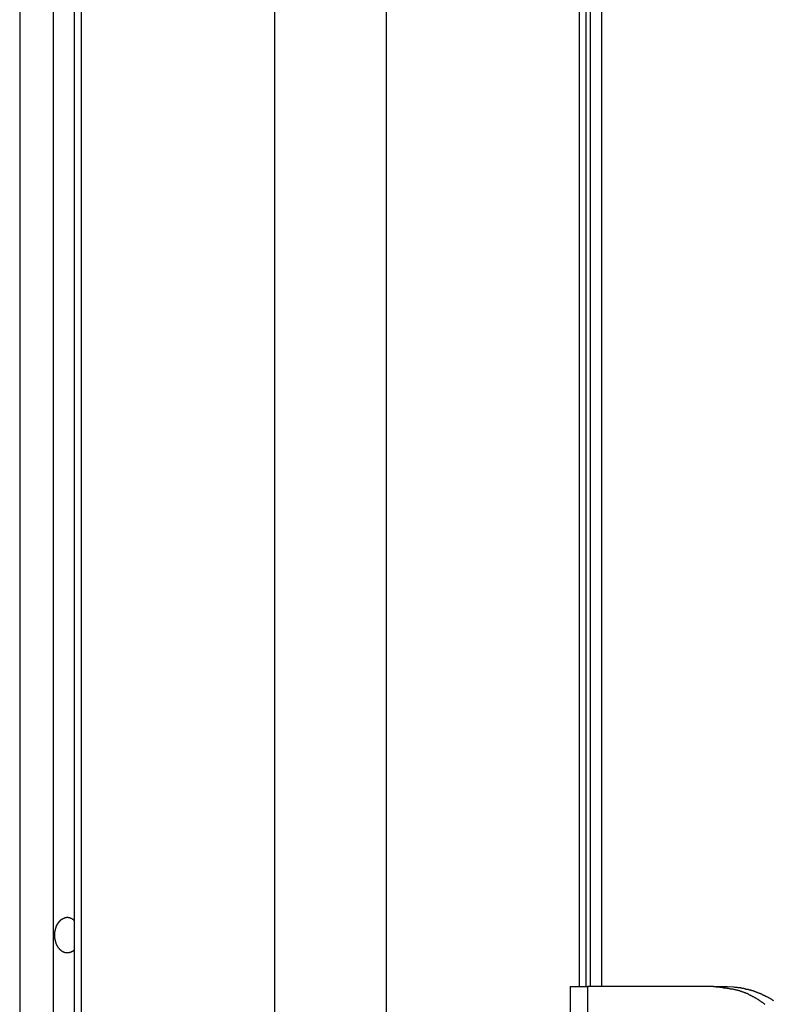
# Model space of a CAD drawing. Extents: x -57 to 49, y 17 to 59.
# Drawn here: x -36 to -35, y 39 to 40 of the extents above; entities that cross this region are included whole.
import ezdxf

# ---------------------------------------------------------------- set-up
doc = ezdxf.new("R2010")
doc.units = 0
doc.layers.get('0').update_dxf_attribs({"linetype": 'CONTINUOUS'})

msp = doc.modelspace()

# ---------------------------------------------------------------- linework, layer by layer
at = {"color": 0}
for points in [[(-35.728, 46.02), (-35.728, 25.5672)], [(-35.728, 46.02), (-35.728, 25.5672)], [(-35.728, 46.02), (-35.728, 25.5672)], [(-35.728, 46.02), (-35.728, 25.5672)], [(-35.728, 46.02), (-35.728, 25.5672)], [(-35.728, 46.02), (-35.728, 25.5672)], [(-35.728, 46.02), (-35.728, 25.5672)], [(-35.728, 46.02), (-35.728, 25.5672)], [(-35.728, 46.02), (-35.728, 25.5672)], [(-35.728, 46.02), (-35.728, 25.5672)], [(-35.728, 46.02), (-35.728, 25.5672)], [(-35.728, 46.02), (-35.728, 25.5672)], [(-35.728, 46.02), (-35.728, 25.5672)], [(-35.728, 46.02), (-35.728, 25.5672)], [(-35.728, 46.02), (-35.728, 25.5672)], [(-35.728, 46.02), (-35.728, 25.5672)], [(-35.728, 46.02), (-35.728, 25.5672)], [(-35.728, 46.02), (-35.728, 25.5672)], [(-35.728, 46.02), (-35.728, 25.5672)], [(-35.728, 46.02), (-35.728, 25.5672)], [(-35.728, 46.02), (-35.728, 25.5672)], [(-35.7014, 45.9994), (-35.7014, 25.5631)], [(-35.7014, 45.9994), (-35.7014, 25.5631)], [(-35.7014, 45.9994), (-35.7014, 25.5631)], [(-35.7014, 45.9994), (-35.7014, 25.5631)], [(-35.7014, 45.9994), (-35.7014, 25.5631)], [(-35.7014, 45.9994), (-35.7014, 25.5631)], [(-35.7014, 45.9994), (-35.7014, 25.5631)], [(-35.7014, 45.9994), (-35.7014, 25.5631)], [(-35.7014, 45.9994), (-35.7014, 25.5631)], [(-35.7014, 45.9994), (-35.7014, 25.5631)], [(-35.7014, 45.9994), (-35.7014, 25.5631)], [(-35.7014, 45.9994), (-35.7014, 25.5631)], [(-35.7014, 45.9994), (-35.7014, 25.5631)], [(-35.7014, 45.9994), (-35.7014, 25.5631)], [(-35.7014, 45.9994), (-35.7014, 25.5631)], [(-35.7014, 45.9994), (-35.7014, 25.5631)], [(-35.7014, 45.9994), (-35.7014, 25.5631)], [(-35.7014, 45.9994), (-35.7014, 25.5631)], [(-35.7014, 45.9994), (-35.7014, 25.5631)], [(-35.7014, 45.9994), (-35.7014, 25.5631)], [(-35.7014, 45.9994), (-35.7014, 25.5631)], [(-35.7704, 45.9886), (-35.7704, 25.5451)], [(-35.7704, 45.9886), (-35.7704, 25.5451)], [(-35.7704, 45.9886), (-35.7704, 25.5451)], [(-35.7704, 45.9886), (-35.7704, 25.5451)], [(-35.7704, 45.9886), (-35.7704, 25.5451)], [(-35.7704, 45.9886), (-35.7704, 25.5451)], [(-35.7704, 45.9886), (-35.7704, 25.5451)], [(-35.7704, 45.9886), (-35.7704, 25.5451)], [(-35.7704, 45.9886), (-35.7704, 25.5451)], [(-35.7704, 45.9886), (-35.7704, 25.5451)], [(-35.7704, 45.9886), (-35.7704, 25.5451)], [(-35.7704, 45.9886), (-35.7704, 25.5451)], [(-35.7704, 45.9886), (-35.7704, 25.5451)], [(-35.7704, 45.9886), (-35.7704, 25.5451)], [(-35.7704, 45.9886), (-35.7704, 25.5451)], [(-35.7704, 45.9886), (-35.7704, 25.5451)], [(-35.7704, 45.9886), (-35.7704, 25.5451)], [(-35.7704, 45.9886), (-35.7704, 25.5451)], [(-35.7704, 45.9886), (-35.7704, 25.5451)], [(-35.7704, 45.9886), (-35.7704, 25.5451)], [(-35.7704, 45.9886), (-35.7704, 25.5451)], [(-35.6926, 45.9886), (-35.6926, 25.5451)], [(-35.6926, 45.9886), (-35.6926, 25.5451)], [(-35.6926, 45.9886), (-35.6926, 25.5451)], [(-35.6926, 45.9886), (-35.6926, 25.5451)], [(-35.6926, 45.9886), (-35.6926, 25.5451)], [(-35.6926, 45.9886), (-35.6926, 25.5451)], [(-35.6926, 45.9886), (-35.6926, 25.5451)], [(-35.6926, 45.9886), (-35.6926, 25.5451)], [(-35.6926, 45.9886), (-35.6926, 25.5451)], [(-35.6926, 45.9886), (-35.6926, 25.5451)], [(-35.6926, 45.9886), (-35.6926, 25.5451)], [(-35.6926, 45.9886), (-35.6926, 25.5451)], [(-35.6926, 45.9886), (-35.6926, 25.5451)], [(-35.6926, 45.9886), (-35.6926, 25.5451)], [(-35.6926, 45.9886), (-35.6926, 25.5451)], [(-35.6926, 45.9886), (-35.6926, 25.5451)], [(-35.6926, 45.9886), (-35.6926, 25.5451)], [(-35.6926, 45.9886), (-35.6926, 25.5451)], [(-35.6926, 45.9886), (-35.6926, 25.5451)], [(-35.6926, 45.9886), (-35.6926, 25.5451)], [(-35.6926, 45.9886), (-35.6926, 25.5451)], [(-35.4486, 45.7847), (-35.4486, 24.3018)], [(-35.4486, 45.7847), (-35.4486, 24.3018)], [(-35.4486, 45.7847), (-35.4486, 24.3018)], [(-35.4486, 45.7847), (-35.4486, 24.3018)], [(-35.4486, 45.7847), (-35.4486, 24.3018)], [(-35.4486, 45.7847), (-35.4486, 24.3018)], [(-35.4486, 45.7847), (-35.4486, 24.3018)], [(-35.4486, 45.7847), (-35.4486, 24.3018)], [(-35.4486, 45.7847), (-35.4486, 24.3018)], [(-35.4486, 45.7847), (-35.4486, 24.3018)], [(-35.4486, 45.7847), (-35.4486, 24.3018)], [(-35.4486, 45.7847), (-35.4486, 24.3018)], [(-35.4486, 45.7847), (-35.4486, 24.3018)], [(-35.4486, 45.7847), (-35.4486, 24.3018)], [(-35.4486, 45.7847), (-35.4486, 24.3018)], [(-35.4486, 45.7847), (-35.4486, 24.3018)], [(-35.4486, 45.7847), (-35.4486, 24.3018)], [(-35.4486, 45.7847), (-35.4486, 24.3018)], [(-35.4486, 45.7847), (-35.4486, 24.3018)], [(-35.4486, 45.7847), (-35.4486, 24.3018)], [(-35.4486, 45.7847), (-35.4486, 24.3018)], [(-35.3072, 45.7847), (-35.3072, 38.6018)], [(-35.3072, 45.7847), (-35.3072, 38.6018)], [(-35.3072, 45.7847), (-35.3072, 38.6018)], [(-35.3072, 45.7847), (-35.3072, 38.6018)], [(-35.3072, 45.7847), (-35.3072, 38.6018)], [(-35.3072, 45.7847), (-35.3072, 38.6018)], [(-35.3072, 45.7847), (-35.3072, 38.6018)], [(-35.3072, 45.7847), (-35.3072, 38.6018)], [(-35.3072, 45.7847), (-35.3072, 38.6018)], [(-35.3072, 45.7847), (-35.3072, 38.6018)], [(-35.3072, 45.7847), (-35.3072, 38.6018)], [(-35.3072, 45.7847), (-35.3072, 38.6018)], [(-35.3072, 45.7847), (-35.3072, 38.6018)], [(-35.3072, 45.7847), (-35.3072, 38.6018)], [(-35.3072, 45.7847), (-35.3072, 38.6018)], [(-35.3072, 45.7847), (-35.3072, 38.6018)], [(-35.3072, 45.7847), (-35.3072, 38.6018)], [(-35.3072, 45.7847), (-35.3072, 38.6018)], [(-35.3072, 45.7847), (-35.3072, 38.6018)], [(-35.3072, 45.7847), (-35.3072, 38.6018)], [(-35.3072, 45.7847), (-35.3072, 38.6018)], [(-35.0633, 45.3968), (-35.0633, 39.1068)], [(-35.0633, 45.3968), (-35.0633, 39.1068)], [(-35.0633, 45.3968), (-35.0633, 39.1068)], [(-35.0633, 45.3968), (-35.0633, 39.1068)], [(-35.0633, 45.3968), (-35.0633, 39.1068)], [(-35.0633, 45.3968), (-35.0633, 39.1068)], [(-35.0633, 45.3968), (-35.0633, 39.1068)], [(-35.0633, 45.3968), (-35.0633, 39.1068)], [(-35.0633, 45.3968), (-35.0633, 39.1068)], [(-35.0633, 45.3968), (-35.0633, 39.1068)], [(-35.0633, 45.3968), (-35.0633, 39.1068)], [(-35.0633, 45.3968), (-35.0633, 39.1068)], [(-35.0633, 45.3968), (-35.0633, 39.1068)], [(-35.0633, 45.3968), (-35.0633, 39.1068)], [(-35.0633, 45.3968), (-35.0633, 39.1068)], [(-35.0633, 45.3968), (-35.0633, 39.1068)], [(-35.0633, 45.3968), (-35.0633, 39.1068)], [(-35.0633, 45.3968), (-35.0633, 39.1068)], [(-35.0633, 45.3968), (-35.0633, 39.1068)], [(-35.0633, 45.3968), (-35.0633, 39.1068)], [(-35.0633, 45.3968), (-35.0633, 39.1068)], [(-35.0545, 39.1068), (-35.0545, 45.3968)], [(-35.0545, 39.1068), (-35.0545, 45.3968)], [(-35.0545, 39.1068), (-35.0545, 45.3968)], [(-35.0545, 39.1068), (-35.0545, 45.3968)], [(-35.0545, 39.1068), (-35.0545, 45.3968)], [(-35.0545, 39.1068), (-35.0545, 45.3968)], [(-35.0545, 39.1068), (-35.0545, 45.3968)], [(-35.0545, 39.1068), (-35.0545, 45.3968)], [(-35.0545, 39.1068), (-35.0545, 45.3968)], [(-35.0545, 39.1068), (-35.0545, 45.3968)], [(-35.0545, 39.1068), (-35.0545, 45.3968)], [(-35.0545, 39.1068), (-35.0545, 45.3968)], [(-35.0545, 39.1068), (-35.0545, 45.3968)], [(-35.0545, 39.1068), (-35.0545, 45.3968)], [(-35.0545, 39.1068), (-35.0545, 45.3968)], [(-35.0545, 39.1068), (-35.0545, 45.3968)], [(-35.0545, 39.1068), (-35.0545, 45.3968)], [(-35.0545, 39.1068), (-35.0545, 45.3968)], [(-35.0545, 39.1068), (-35.0545, 45.3968)], [(-35.0545, 39.1068), (-35.0545, 45.3968)], [(-35.0545, 39.1068), (-35.0545, 45.3968)], [(-35.0496, 45.3968), (-35.0496, 39.1068)], [(-35.0496, 45.3968), (-35.0496, 39.1068)], [(-35.0496, 45.3968), (-35.0496, 39.1068)], [(-35.0496, 45.3968), (-35.0496, 39.1068)], [(-35.0496, 45.3968), (-35.0496, 39.1068)], [(-35.0496, 45.3968), (-35.0496, 39.1068)], [(-35.0496, 45.3968), (-35.0496, 39.1068)], [(-35.0496, 45.3968), (-35.0496, 39.1068)], [(-35.0496, 45.3968), (-35.0496, 39.1068)], [(-35.0496, 45.3968), (-35.0496, 39.1068)], [(-35.0496, 45.3968), (-35.0496, 39.1068)], [(-35.0496, 45.3968), (-35.0496, 39.1068)], [(-35.0496, 45.3968), (-35.0496, 39.1068)], [(-35.0496, 45.3968), (-35.0496, 39.1068)], [(-35.0496, 45.3968), (-35.0496, 39.1068)], [(-35.0496, 45.3968), (-35.0496, 39.1068)], [(-35.0496, 45.3968), (-35.0496, 39.1068)], [(-35.0496, 45.3968), (-35.0496, 39.1068)], [(-35.0496, 45.3968), (-35.0496, 39.1068)], [(-35.0496, 45.3968), (-35.0496, 39.1068)], [(-35.0496, 45.3968), (-35.0496, 39.1068)], [(-35.035, 45.3968), (-35.035, 39.1068)], [(-35.035, 45.3968), (-35.035, 39.1068)], [(-35.035, 45.3968), (-35.035, 39.1068)], [(-35.035, 45.3968), (-35.035, 39.1068)], [(-35.035, 45.3968), (-35.035, 39.1068)], [(-35.035, 45.3968), (-35.035, 39.1068)], [(-35.035, 45.3968), (-35.035, 39.1068)], [(-35.035, 45.3968), (-35.035, 39.1068)], [(-35.035, 45.3968), (-35.035, 39.1068)], [(-35.035, 45.3968), (-35.035, 39.1068)], [(-35.035, 45.3968), (-35.035, 39.1068)], [(-35.035, 45.3968), (-35.035, 39.1068)], [(-35.035, 45.3968), (-35.035, 39.1068)], [(-35.035, 45.3968), (-35.035, 39.1068)], [(-35.035, 45.3968), (-35.035, 39.1068)], [(-35.035, 45.3968), (-35.035, 39.1068)], [(-35.035, 45.3968), (-35.035, 39.1068)], [(-35.035, 45.3968), (-35.035, 39.1068)], [(-35.035, 45.3968), (-35.035, 39.1068)], [(-35.035, 45.3968), (-35.035, 39.1068)], [(-35.035, 45.3968), (-35.035, 39.1068)], [(-35.7014, 39.1532), (-35.7023, 39.1523), (-35.7023, 39.1523), (-35.7023, 39.152), (-35.7023, 39.152), (-35.7023, 39.152), (-35.7024, 39.152), (-35.7024, 39.1519), (-35.7024, 39.1519), (-35.7024, 39.1519), (-35.7027, 39.1519), (-35.7027, 39.1516), (-35.7027, 39.1516), (-35.7027, 39.1516), (-35.703, 39.1516), (-35.703, 39.1516), (-35.703, 39.1516), (-35.703, 39.1516), (-35.7033, 39.1516), (-35.7033, 39.1516), (-35.7033, 39.1513), (-35.7033, 39.1513), (-35.7033, 39.1513), (-35.7033, 39.1513), (-35.7033, 39.1513), (-35.7033, 39.1513), (-35.7033, 39.1513), (-35.7036, 39.1513), (-35.7036, 39.151), (-35.7036, 39.151), (-35.7036, 39.151), (-35.7039, 39.151), (-35.7039, 39.151), (-35.7039, 39.151), (-35.7039, 39.151), (-35.7042, 39.151), (-35.7042, 39.151), (-35.7042, 39.1507), (-35.7042, 39.1507), (-35.7042, 39.1507), (-35.7043, 39.1507), (-35.7043, 39.1507), (-35.7043, 39.1507), (-35.7043, 39.1507), (-35.7046, 39.1507), (-35.7046, 39.1505), (-35.7046, 39.1505), (-35.7046, 39.1505), (-35.7049, 39.1505), (-35.7049, 39.1505), (-35.7049, 39.1505), (-35.7049, 39.1505), (-35.7052, 39.1505), (-35.7052, 39.1505), (-35.7052, 39.1502), (-35.7052, 39.1502), (-35.7052, 39.1502), (-35.7054, 39.1502), (-35.7054, 39.1502), (-35.7054, 39.1502), (-35.7054, 39.1502), (-35.7057, 39.1502), (-35.7057, 39.15), (-35.7057, 39.15), (-35.7057, 39.15), (-35.706, 39.15), (-35.706, 39.15), (-35.706, 39.15), (-35.706, 39.15), (-35.7063, 39.15), (-35.7063, 39.15), (-35.7063, 39.1497), (-35.7063, 39.1497), (-35.7063, 39.1497), (-35.7064, 39.1497), (-35.7064, 39.1497), (-35.7064, 39.1497), (-35.7064, 39.1497), (-35.7067, 39.1497), (-35.7067, 39.1497), (-35.7067, 39.1497), (-35.7067, 39.1497), (-35.707, 39.1497), (-35.707, 39.1497), (-35.707, 39.1497), (-35.707, 39.1497), (-35.7073, 39.1497), (-35.7073, 39.1497), (-35.7073, 39.1495), (-35.7073, 39.1495), (-35.7073, 39.1495), (-35.7074, 39.1495), (-35.7074, 39.1495), (-35.7074, 39.1495), (-35.7074, 39.1495), (-35.7077, 39.1495), (-35.7077, 39.1495), (-35.7077, 39.1495), (-35.7077, 39.1495), (-35.708, 39.1495), (-35.708, 39.1495), (-35.708, 39.1495), (-35.708, 39.1495), (-35.7083, 39.1495), (-35.7083, 39.1495), (-35.7083, 39.1494), (-35.7083, 39.1494), (-35.7083, 39.1494), (-35.7085, 39.1494), (-35.7085, 39.1494), (-35.7085, 39.1494), (-35.7085, 39.1494), (-35.7088, 39.1494), (-35.7088, 39.1494), (-35.7088, 39.1494), (-35.7088, 39.1494), (-35.7091, 39.1494), (-35.7091, 39.1494), (-35.7091, 39.1494), (-35.7091, 39.1494), (-35.7094, 39.1494), (-35.7094, 39.1494), (-35.7094, 39.1493), (-35.7094, 39.1493), (-35.7094, 39.1493), (-35.7095, 39.1493), (-35.7095, 39.1493), (-35.7095, 39.1493), (-35.7095, 39.1493), (-35.7098, 39.1493), (-35.7098, 39.1493), (-35.7098, 39.1493), (-35.7098, 39.1493), (-35.7101, 39.1493), (-35.7101, 39.1493), (-35.7101, 39.1493), (-35.7101, 39.1493), (-35.7104, 39.1493), (-35.7104, 39.1493), (-35.7104, 39.1493), (-35.7104, 39.1493), (-35.7104, 39.1493), (-35.7105, 39.1493), (-35.7105, 39.1493), (-35.7105, 39.1493), (-35.7105, 39.1493), (-35.7108, 39.1493), (-35.7108, 39.1493), (-35.7108, 39.1493), (-35.7108, 39.1493), (-35.7111, 39.1493), (-35.7111, 39.1493), (-35.7111, 39.1493), (-35.7111, 39.1493), (-35.7114, 39.1494), (-35.7114, 39.1494), (-35.7114, 39.1494), (-35.7114, 39.1494), (-35.7114, 39.1494), (-35.7114, 39.1494), (-35.7114, 39.1494), (-35.7114, 39.1494), (-35.7114, 39.1494), (-35.7117, 39.1494), (-35.7117, 39.1494), (-35.7117, 39.1494), (-35.7117, 39.1494), (-35.712, 39.1494), (-35.712, 39.1494), (-35.712, 39.1494), (-35.712, 39.1494), (-35.7123, 39.1495), (-35.7123, 39.1495), (-35.7123, 39.1495), (-35.7123, 39.1495), (-35.7123, 39.1495), (-35.7124, 39.1495), (-35.7124, 39.1495), (-35.7124, 39.1495), (-35.7124, 39.1495), (-35.7127, 39.1495), (-35.7127, 39.1495), (-35.7127, 39.1495), (-35.7127, 39.1495), (-35.713, 39.1495), (-35.713, 39.1495), (-35.713, 39.1495), (-35.713, 39.1495), (-35.7133, 39.1497), (-35.7133, 39.1497), (-35.7133, 39.1497), (-35.7133, 39.1497), (-35.7133, 39.1497), (-35.7133, 39.1497), (-35.7133, 39.1497), (-35.7133, 39.1497), (-35.7133, 39.1497), (-35.7136, 39.1497), (-35.7136, 39.1497), (-35.7136, 39.1497), (-35.7136, 39.1497), (-35.7139, 39.1497), (-35.7139, 39.1497), (-35.7139, 39.1497), (-35.7139, 39.1497), (-35.7142, 39.15), (-35.7142, 39.15), (-35.7142, 39.15), (-35.7142, 39.15), (-35.7142, 39.15), (-35.7142, 39.15), (-35.7142, 39.15), (-35.7142, 39.15), (-35.7142, 39.15), (-35.7145, 39.1501), (-35.7145, 39.1501), (-35.7145, 39.1501), (-35.7145, 39.1501), (-35.7148, 39.1501), (-35.7148, 39.1501), (-35.7148, 39.1501), (-35.7148, 39.1501), (-35.7151, 39.1504), (-35.7151, 39.1504), (-35.7151, 39.1504), (-35.7151, 39.1504), (-35.7151, 39.1504), (-35.7151, 39.1504), (-35.7151, 39.1504), (-35.7151, 39.1504), (-35.7151, 39.1504), (-35.7154, 39.1505), (-35.7154, 39.1505), (-35.7154, 39.1505), (-35.7154, 39.1505), (-35.7156, 39.1505), (-35.7156, 39.1505), (-35.7156, 39.1505), (-35.7156, 39.1505), (-35.7159, 39.1508), (-35.7159, 39.1508), (-35.7159, 39.1508), (-35.7159, 39.1508), (-35.7159, 39.1508), (-35.7159, 39.1508), (-35.7159, 39.1508), (-35.7159, 39.1508), (-35.7159, 39.1508), (-35.7162, 39.151), (-35.7162, 39.151), (-35.7162, 39.151), (-35.7162, 39.151), (-35.7164, 39.151), (-35.7164, 39.151), (-35.7164, 39.151), (-35.7164, 39.151), (-35.7167, 39.1513), (-35.7167, 39.1513), (-35.7167, 39.1513), (-35.7167, 39.1513), (-35.7167, 39.1513), (-35.7167, 39.1513), (-35.7167, 39.1513), (-35.7167, 39.1513), (-35.7167, 39.1513), (-35.717, 39.1515), (-35.717, 39.1515), (-35.717, 39.1515), (-35.717, 39.1515), (-35.7172, 39.1515), (-35.7172, 39.1515), (-35.7172, 39.1515), (-35.7172, 39.1515), (-35.7175, 39.1518), (-35.7175, 39.1518), (-35.7175, 39.1518), (-35.7175, 39.1518), (-35.7175, 39.1518), (-35.7175, 39.1518), (-35.7175, 39.1518), (-35.7175, 39.1518), (-35.7175, 39.1518), (-35.7178, 39.152), (-35.7178, 39.152), (-35.7178, 39.152), (-35.7178, 39.152), (-35.7179, 39.152), (-35.7179, 39.152), (-35.7179, 39.152), (-35.7179, 39.152), (-35.7182, 39.1523), (-35.7182, 39.1523), (-35.7182, 39.1523), (-35.7182, 39.1523), (-35.7182, 39.1523), (-35.7182, 39.1523), (-35.7182, 39.1523), (-35.7182, 39.1523), (-35.7182, 39.1523), (-35.7185, 39.1526), (-35.7185, 39.1526), (-35.7185, 39.1526), (-35.7185, 39.1526), (-35.7186, 39.1526), (-35.7186, 39.1526), (-35.7186, 39.1526), (-35.7186, 39.1526), (-35.7189, 39.1529), (-35.7189, 39.1529), (-35.7189, 39.1529), (-35.7189, 39.1529), (-35.7189, 39.1529), (-35.7189, 39.1529), (-35.7189, 39.1529), (-35.7189, 39.1529), (-35.7189, 39.1529), (-35.7192, 39.1532), (-35.7192, 39.1532), (-35.7192, 39.1532), (-35.7192, 39.1532), (-35.7193, 39.1533), (-35.7193, 39.1533), (-35.7193, 39.1533), (-35.7193, 39.1533), (-35.7196, 39.1536), (-35.7196, 39.1536), (-35.7196, 39.1536), (-35.7196, 39.1536), (-35.7196, 39.1536), (-35.7196, 39.1536), (-35.7196, 39.1536), (-35.7196, 39.1536), (-35.7196, 39.1536), (-35.7199, 39.1539), (-35.7199, 39.1539), (-35.7199, 39.1539), (-35.7199, 39.1539), (-35.72, 39.1541), (-35.72, 39.1541), (-35.72, 39.1541), (-35.72, 39.1541), (-35.7203, 39.1544), (-35.7203, 39.1544), (-35.7203, 39.1544), (-35.7203, 39.1544), (-35.7203, 39.1544), (-35.7203, 39.1544), (-35.7203, 39.1544), (-35.7203, 39.1544), (-35.7203, 39.1544), (-35.7206, 39.1547), (-35.7206, 39.1547), (-35.7206, 39.1547), (-35.7206, 39.1547), (-35.7207, 39.1549), (-35.7207, 39.1549), (-35.7207, 39.1549), (-35.7207, 39.1549), (-35.721, 39.1552), (-35.721, 39.1552), (-35.721, 39.1552), (-35.721, 39.1552), (-35.721, 39.1552), (-35.721, 39.1552), (-35.721, 39.1552), (-35.721, 39.1552), (-35.721, 39.1552), (-35.7213, 39.1555), (-35.7213, 39.1555), (-35.7213, 39.1555), (-35.7213, 39.1555), (-35.7213, 39.1558), (-35.7213, 39.1558), (-35.7213, 39.1558), (-35.7213, 39.1558), (-35.7216, 39.1561), (-35.7216, 39.1561), (-35.7216, 39.1561), (-35.7216, 39.1561), (-35.7216, 39.1561), (-35.7216, 39.1562), (-35.7216, 39.1562), (-35.7216, 39.1562), (-35.7216, 39.1562), (-35.7219, 39.1565), (-35.7219, 39.1565), (-35.7219, 39.1565), (-35.7219, 39.1565), (-35.722, 39.1568), (-35.722, 39.1568), (-35.722, 39.1568), (-35.722, 39.1568), (-35.7223, 39.1571), (-35.7223, 39.1571), (-35.7223, 39.1571), (-35.7223, 39.1571), (-35.7223, 39.1571), (-35.7223, 39.1572), (-35.7223, 39.1572), (-35.7223, 39.1572), (-35.7223, 39.1572), (-35.7226, 39.1575), (-35.7226, 39.1575), (-35.7226, 39.1575), (-35.7226, 39.1575), (-35.7226, 39.1578), (-35.7226, 39.1578), (-35.7226, 39.1578), (-35.7226, 39.1578), (-35.7229, 39.1581), (-35.7229, 39.1581), (-35.7229, 39.1581), (-35.7229, 39.1581), (-35.7229, 39.1581), (-35.7229, 39.1583), (-35.7229, 39.1583), (-35.7229, 39.1583), (-35.7229, 39.1583), (-35.7232, 39.1586), (-35.7232, 39.1586), (-35.7232, 39.1586), (-35.7232, 39.1586), (-35.7232, 39.1589), (-35.7232, 39.1589), (-35.7232, 39.1589), (-35.7232, 39.1589), (-35.7235, 39.1592), (-35.7235, 39.1592), (-35.7235, 39.1592), (-35.7235, 39.1592), (-35.7235, 39.1592), (-35.7235, 39.1595), (-35.7235, 39.1595), (-35.7235, 39.1595), (-35.7235, 39.1595), (-35.7237, 39.1598), (-35.7237, 39.1598), (-35.7237, 39.1598), (-35.7237, 39.1598), (-35.7237, 39.1601), (-35.7237, 39.1601), (-35.7237, 39.1601), (-35.7237, 39.1601), (-35.724, 39.1604), (-35.724, 39.1604), (-35.724, 39.1604), (-35.724, 39.1604), (-35.724, 39.1604), (-35.724, 39.1607), (-35.724, 39.1607), (-35.724, 39.1607), (-35.724, 39.1607), (-35.7242, 39.161), (-35.7242, 39.161), (-35.7242, 39.161), (-35.7242, 39.161), (-35.7242, 39.1613), (-35.7242, 39.1613), (-35.7242, 39.1614), (-35.7242, 39.1614), (-35.7245, 39.1617), (-35.7245, 39.1617), (-35.7245, 39.1617), (-35.7245, 39.1617), (-35.7245, 39.1617), (-35.7245, 39.162), (-35.7245, 39.162), (-35.7245, 39.162), (-35.7245, 39.162), (-35.7246, 39.1623), (-35.7246, 39.1623), (-35.7246, 39.1623), (-35.7246, 39.1623), (-35.7246, 39.1626), (-35.7246, 39.1626), (-35.7246, 39.1627), (-35.7246, 39.1627), (-35.7249, 39.163), (-35.7249, 39.163), (-35.7249, 39.163), (-35.7249, 39.163), (-35.7249, 39.163), (-35.7249, 39.1633), (-35.7249, 39.1633), (-35.7249, 39.1633), (-35.7249, 39.1633), (-35.725, 39.1636), (-35.725, 39.1636), (-35.725, 39.1636), (-35.725, 39.1636), (-35.725, 39.1639), (-35.725, 39.1639), (-35.725, 39.1641), (-35.725, 39.1641), (-35.7253, 39.1644), (-35.7253, 39.1644), (-35.7253, 39.1644), (-35.7253, 39.1644), (-35.7253, 39.1644), (-35.7253, 39.1647), (-35.7253, 39.1647), (-35.7253, 39.1647), (-35.7253, 39.1647), (-35.7253, 39.165), (-35.7253, 39.165), (-35.7253, 39.165), (-35.7253, 39.165), (-35.7253, 39.1653), (-35.7253, 39.1653), (-35.7253, 39.1655), (-35.7253, 39.1655), (-35.7256, 39.1658), (-35.7256, 39.1658), (-35.7256, 39.1658), (-35.7256, 39.1658), (-35.7256, 39.1658), (-35.7256, 39.1661), (-35.7256, 39.1661), (-35.7256, 39.1661), (-35.7256, 39.1661), (-35.7256, 39.1664), (-35.7256, 39.1664), (-35.7256, 39.1664), (-35.7256, 39.1664), (-35.7256, 39.1667), (-35.7256, 39.1667), (-35.7256, 39.167), (-35.7256, 39.167), (-35.7259, 39.1673), (-35.7259, 39.1673), (-35.7259, 39.1673), (-35.7259, 39.1673), (-35.7259, 39.1673), (-35.7259, 39.1676), (-35.7259, 39.1676), (-35.7259, 39.1676), (-35.7259, 39.1676), (-35.7259, 39.1679), (-35.7259, 39.1679), (-35.7259, 39.1679), (-35.7259, 39.1679), (-35.7259, 39.1682), (-35.7259, 39.1682), (-35.7259, 39.1685), (-35.7259, 39.1685), (-35.726, 39.1688), (-35.726, 39.1688), (-35.726, 39.1688), (-35.726, 39.1688), (-35.726, 39.1688), (-35.726, 39.1691), (-35.726, 39.1691), (-35.726, 39.1691), (-35.726, 39.1691), (-35.726, 39.1694), (-35.726, 39.1694), (-35.726, 39.1694), (-35.726, 39.1694), (-35.726, 39.1697), (-35.726, 39.1697), (-35.726, 39.17), (-35.726, 39.17), (-35.7261, 39.1703), (-35.7261, 39.1703), (-35.7261, 39.1703), (-35.7261, 39.1703), (-35.7261, 39.1703), (-35.7261, 39.1706), (-35.7261, 39.1706), (-35.7261, 39.1706), (-35.7261, 39.1706), (-35.7261, 39.1709), (-35.7261, 39.1709), (-35.7261, 39.1709), (-35.7261, 39.1709), (-35.7261, 39.1712), (-35.7261, 39.1712), (-35.7261, 39.1715), (-35.7261, 39.1715), (-35.7262, 39.1718), (-35.7262, 39.1718), (-35.7261, 39.1718), (-35.7261, 39.1718), (-35.7261, 39.1718), (-35.7261, 39.1721), (-35.7261, 39.1721), (-35.7261, 39.1721), (-35.7261, 39.1721), (-35.7261, 39.1724), (-35.7261, 39.1724), (-35.7261, 39.1724), (-35.7261, 39.1724), (-35.7261, 39.1727), (-35.7261, 39.1727), (-35.7261, 39.173), (-35.7261, 39.173), (-35.7261, 39.1733), (-35.7261, 39.1733), (-35.726, 39.1733), (-35.726, 39.1733), (-35.726, 39.1733), (-35.726, 39.1736), (-35.726, 39.1736), (-35.726, 39.1737), (-35.726, 39.1737), (-35.726, 39.174), (-35.726, 39.174), (-35.726, 39.174), (-35.726, 39.174), (-35.726, 39.1743), (-35.726, 39.1743), (-35.726, 39.1746), (-35.726, 39.1746), (-35.726, 39.1749), (-35.726, 39.1749), (-35.7259, 39.1749), (-35.7259, 39.1749), (-35.7259, 39.1749), (-35.7259, 39.1752), (-35.7259, 39.1752), (-35.7259, 39.1752), (-35.7259, 39.1752), (-35.7259, 39.1755), (-35.7259, 39.1755), (-35.7259, 39.1755), (-35.7259, 39.1755), (-35.7259, 39.1758), (-35.7259, 39.1758), (-35.7259, 39.1761), (-35.7259, 39.1761), (-35.7259, 39.1764), (-35.7259, 39.1764), (-35.7256, 39.1764), (-35.7256, 39.1764), (-35.7256, 39.1764), (-35.7256, 39.1767), (-35.7256, 39.1767), (-35.7256, 39.1767), (-35.7256, 39.1767), (-35.7256, 39.177), (-35.7256, 39.177), (-35.7256, 39.177), (-35.7256, 39.177), (-35.7256, 39.1773), (-35.7256, 39.1773), (-35.7256, 39.1775), (-35.7256, 39.1775), (-35.7256, 39.1778), (-35.7256, 39.1778), (-35.7253, 39.1778), (-35.7253, 39.1778), (-35.7253, 39.1778), (-35.7253, 39.1781), (-35.7253, 39.1781), (-35.7253, 39.1781), (-35.7253, 39.1781), (-35.7253, 39.1784), (-35.7253, 39.1784), (-35.7253, 39.1784), (-35.7253, 39.1784), (-35.7253, 39.1787), (-35.7253, 39.1787), (-35.7253, 39.1789), (-35.7253, 39.1789), (-35.7253, 39.1792), (-35.7253, 39.1792), (-35.725, 39.1792), (-35.725, 39.1792), (-35.725, 39.1792), (-35.725, 39.1795), (-35.725, 39.1795), (-35.725, 39.1795), (-35.725, 39.1795), (-35.725, 39.1798), (-35.7249, 39.1798), (-35.7249, 39.1798), (-35.7249, 39.1798), (-35.7249, 39.1801), (-35.7249, 39.1801), (-35.7249, 39.1803), (-35.7249, 39.1803), (-35.7249, 39.1806), (-35.7249, 39.1806), (-35.7246, 39.1806), (-35.7246, 39.1806), (-35.7246, 39.1806), (-35.7246, 39.1809), (-35.7246, 39.1809), (-35.7246, 39.1809), (-35.7246, 39.1809), (-35.7246, 39.1812), (-35.7245, 39.1812), (-35.7245, 39.1812), (-35.7245, 39.1812), (-35.7245, 39.1815), (-35.7245, 39.1815), (-35.7245, 39.1816), (-35.7245, 39.1816), (-35.7245, 39.1819), (-35.7245, 39.1819), (-35.7242, 39.1819), (-35.7242, 39.1819), (-35.7242, 39.1819), (-35.7242, 39.1822), (-35.7242, 39.1822), (-35.7242, 39.1822), (-35.7242, 39.1822), (-35.7242, 39.1825), (-35.724, 39.1825), (-35.724, 39.1825), (-35.724, 39.1825), (-35.724, 39.1828), (-35.724, 39.1828), (-35.724, 39.1829), (-35.724, 39.1829), (-35.724, 39.1832), (-35.724, 39.1832), (-35.7237, 39.1832), (-35.7237, 39.1832), (-35.7237, 39.1832), (-35.7237, 39.1835), (-35.7237, 39.1835), (-35.7237, 39.1835), (-35.7237, 39.1835), (-35.7237, 39.1838), (-35.7235, 39.1838), (-35.7235, 39.1838), (-35.7235, 39.1838), (-35.7235, 39.1841), (-35.7235, 39.1841), (-35.7235, 39.1841), (-35.7235, 39.1841), (-35.7235, 39.1844), (-35.7235, 39.1844), (-35.7232, 39.1844), (-35.7232, 39.1844), (-35.7232, 39.1844), (-35.7232, 39.1846), (-35.7232, 39.1846), (-35.7232, 39.1846), (-35.7232, 39.1846), (-35.7232, 39.1849), (-35.7229, 39.1849), (-35.7229, 39.1849), (-35.7229, 39.1849), (-35.7229, 39.1852), (-35.7229, 39.1852), (-35.7229, 39.1852), (-35.7229, 39.1852), (-35.7229, 39.1855), (-35.7229, 39.1855), (-35.7226, 39.1855), (-35.7226, 39.1855), (-35.7226, 39.1855), (-35.7226, 39.1857), (-35.7226, 39.1857), (-35.7226, 39.1857), (-35.7226, 39.1857), (-35.7226, 39.186), (-35.7223, 39.186), (-35.7223, 39.186), (-35.7223, 39.186), (-35.7223, 39.1863), (-35.7223, 39.1863), (-35.7223, 39.1863), (-35.7223, 39.1863), (-35.7223, 39.1866), (-35.7223, 39.1866), (-35.722, 39.1866), (-35.722, 39.1866), (-35.722, 39.1866), (-35.722, 39.1866), (-35.7219, 39.1866), (-35.7219, 39.1866), (-35.7219, 39.1866), (-35.7219, 39.1869), (-35.7216, 39.1869), (-35.7216, 39.1869), (-35.7216, 39.1869), (-35.7216, 39.1872), (-35.7216, 39.1872), (-35.7216, 39.1872), (-35.7216, 39.1872), (-35.7216, 39.1875), (-35.7216, 39.1875), (-35.7213, 39.1875), (-35.7213, 39.1875), (-35.7213, 39.1875), (-35.7213, 39.1876), (-35.7213, 39.1876), (-35.7213, 39.1876), (-35.7213, 39.1876), (-35.7213, 39.1879), (-35.721, 39.1879), (-35.721, 39.1879), (-35.721, 39.1879), (-35.721, 39.1881), (-35.721, 39.1881), (-35.721, 39.1881), (-35.721, 39.1881), (-35.721, 39.1884), (-35.721, 39.1884), (-35.7207, 39.1884), (-35.7207, 39.1884), (-35.7207, 39.1884), (-35.7207, 39.1884), (-35.7206, 39.1884), (-35.7206, 39.1884), (-35.7206, 39.1884), (-35.7206, 39.1887), (-35.7203, 39.1887), (-35.7203, 39.1887), (-35.7203, 39.1887), (-35.7203, 39.189), (-35.7203, 39.189), (-35.7203, 39.189), (-35.7203, 39.189), (-35.7203, 39.1893), (-35.7203, 39.1893), (-35.72, 39.1893), (-35.72, 39.1893), (-35.72, 39.1893), (-35.72, 39.1893), (-35.7199, 39.1893), (-35.7199, 39.1893), (-35.7199, 39.1893), (-35.7199, 39.1896), (-35.7196, 39.1896), (-35.7196, 39.1896), (-35.7196, 39.1896), (-35.7196, 39.1897), (-35.7196, 39.1897), (-35.7196, 39.1897), (-35.7196, 39.1897), (-35.7196, 39.19), (-35.7196, 39.19), (-35.7193, 39.19), (-35.7193, 39.19), (-35.7193, 39.19), (-35.7193, 39.19), (-35.7192, 39.19), (-35.7192, 39.19), (-35.7192, 39.19), (-35.7192, 39.1903), (-35.7189, 39.1903), (-35.7189, 39.1903), (-35.7189, 39.1903), (-35.7189, 39.1904), (-35.7189, 39.1904), (-35.7189, 39.1904), (-35.7189, 39.1904), (-35.7189, 39.1907), (-35.7189, 39.1907), (-35.7186, 39.1907), (-35.7186, 39.1907), (-35.7186, 39.1907), (-35.7186, 39.1907), (-35.7185, 39.1907), (-35.7185, 39.1907), (-35.7185, 39.1907), (-35.7185, 39.191), (-35.7182, 39.191), (-35.7182, 39.191), (-35.7182, 39.191), (-35.7182, 39.191), (-35.7182, 39.191), (-35.7182, 39.191), (-35.7182, 39.191), (-35.7182, 39.1913), (-35.7182, 39.1913), (-35.7179, 39.1913), (-35.7179, 39.1913), (-35.7179, 39.1913), (-35.7179, 39.1913), (-35.7178, 39.1913), (-35.7178, 39.1913), (-35.7178, 39.1913), (-35.7178, 39.1916), (-35.7175, 39.1916), (-35.7175, 39.1916), (-35.7175, 39.1916), (-35.7175, 39.1916), (-35.7175, 39.1916), (-35.7175, 39.1916), (-35.7175, 39.1916), (-35.7175, 39.1919), (-35.7175, 39.1919), (-35.7172, 39.1919), (-35.7172, 39.1919), (-35.7172, 39.1919), (-35.7172, 39.1919), (-35.717, 39.1919), (-35.717, 39.1919), (-35.717, 39.1919), (-35.717, 39.1921), (-35.7167, 39.1921), (-35.7167, 39.1921), (-35.7167, 39.1921), (-35.7167, 39.1921), (-35.7167, 39.1921), (-35.7167, 39.1921), (-35.7167, 39.1921), (-35.7167, 39.1924), (-35.7167, 39.1924), (-35.7164, 39.1924), (-35.7164, 39.1924), (-35.7164, 39.1924), (-35.7164, 39.1924), (-35.7162, 39.1924), (-35.7162, 39.1924), (-35.7162, 39.1924), (-35.7162, 39.1925), (-35.7159, 39.1925), (-35.7159, 39.1925), (-35.7159, 39.1925), (-35.7159, 39.1925), (-35.7159, 39.1925), (-35.7159, 39.1925), (-35.7159, 39.1925), (-35.7159, 39.1928), (-35.7159, 39.1928), (-35.7156, 39.1928), (-35.7156, 39.1928), (-35.7156, 39.1928), (-35.7156, 39.1928), (-35.7154, 39.1928), (-35.7154, 39.1928), (-35.7154, 39.1928), (-35.7154, 39.193), (-35.7151, 39.193), (-35.7151, 39.193), (-35.7151, 39.193), (-35.7151, 39.193), (-35.7151, 39.193), (-35.7151, 39.193), (-35.7151, 39.193), (-35.7151, 39.1933), (-35.7151, 39.1933), (-35.7148, 39.1933), (-35.7148, 39.1933), (-35.7148, 39.1933), (-35.7148, 39.1933), (-35.7145, 39.1933), (-35.7145, 39.1933), (-35.7145, 39.1933), (-35.7145, 39.1933), (-35.7142, 39.1933), (-35.7142, 39.1933), (-35.7142, 39.1933), (-35.7142, 39.1933), (-35.7142, 39.1933), (-35.7142, 39.1933), (-35.7142, 39.1933), (-35.7142, 39.1936), (-35.7142, 39.1936), (-35.7139, 39.1936), (-35.7139, 39.1936), (-35.7139, 39.1936), (-35.7139, 39.1936), (-35.7136, 39.1936), (-35.7136, 39.1936), (-35.7136, 39.1936), (-35.7136, 39.1936), (-35.7133, 39.1936), (-35.7133, 39.1936), (-35.7133, 39.1936), (-35.7133, 39.1936), (-35.7133, 39.1936), (-35.7133, 39.1936), (-35.7133, 39.1936), (-35.7133, 39.1939), (-35.7133, 39.1939), (-35.713, 39.1939), (-35.713, 39.1939), (-35.713, 39.1939), (-35.713, 39.1939), (-35.7127, 39.1939), (-35.7127, 39.1939), (-35.7127, 39.1939), (-35.7127, 39.1939), (-35.7124, 39.1939), (-35.7124, 39.1939), (-35.7124, 39.1939), (-35.7124, 39.1939), (-35.7123, 39.1939), (-35.7123, 39.1939), (-35.7123, 39.1939), (-35.7123, 39.1941), (-35.7123, 39.1941), (-35.712, 39.1941), (-35.712, 39.1941), (-35.712, 39.1941), (-35.712, 39.1941), (-35.7117, 39.1941), (-35.7117, 39.1941), (-35.7117, 39.1941), (-35.7117, 39.1941), (-35.7114, 39.1941), (-35.7114, 39.1941), (-35.7114, 39.1941), (-35.7114, 39.1941), (-35.7114, 39.1941), (-35.7114, 39.1941), (-35.7114, 39.1941), (-35.7114, 39.1943), (-35.7114, 39.1943), (-35.7111, 39.1943), (-35.7111, 39.1943), (-35.7111, 39.1943), (-35.7111, 39.1943), (-35.7108, 39.1943), (-35.7108, 39.1943), (-35.7108, 39.1943), (-35.7108, 39.1943), (-35.7105, 39.1943), (-35.7105, 39.1943), (-35.7105, 39.1943), (-35.7105, 39.1943), (-35.7104, 39.1943), (-35.7104, 39.1943), (-35.7104, 39.1943), (-35.7104, 39.1943), (-35.7104, 39.1943), (-35.7101, 39.1943), (-35.7101, 39.1943), (-35.7101, 39.1943), (-35.7101, 39.1943), (-35.7098, 39.1943), (-35.7098, 39.1943), (-35.7098, 39.1943), (-35.7098, 39.1943), (-35.7095, 39.1943), (-35.7095, 39.1943), (-35.7095, 39.1943), (-35.7095, 39.1943), (-35.7094, 39.1943), (-35.7094, 39.1943), (-35.7094, 39.1943), (-35.7094, 39.1943), (-35.7094, 39.1943), (-35.7091, 39.1941), (-35.7091, 39.1941), (-35.7091, 39.1941), (-35.7091, 39.1941), (-35.7088, 39.1941), (-35.7088, 39.1941), (-35.7088, 39.1941), (-35.7088, 39.1941), (-35.7085, 39.1941), (-35.7085, 39.1941), (-35.7085, 39.1941), (-35.7085, 39.1941), (-35.7083, 39.1941), (-35.7083, 39.1941), (-35.7083, 39.1941), (-35.7083, 39.1941), (-35.7083, 39.1941), (-35.708, 39.1939), (-35.708, 39.1939), (-35.708, 39.1939), (-35.708, 39.1939), (-35.7077, 39.1939), (-35.7077, 39.1939), (-35.7077, 39.1939), (-35.7077, 39.1939), (-35.7074, 39.1939), (-35.7074, 39.1939), (-35.7074, 39.1939), (-35.7074, 39.1939), (-35.7073, 39.1939), (-35.7073, 39.1939), (-35.7073, 39.1939), (-35.7073, 39.1939), (-35.7073, 39.1939), (-35.707, 39.1937), (-35.707, 39.1937), (-35.707, 39.1937), (-35.707, 39.1937), (-35.7067, 39.1937), (-35.7067, 39.1937), (-35.7067, 39.1937), (-35.7067, 39.1937), (-35.7064, 39.1937), (-35.7064, 39.1937), (-35.7064, 39.1937), (-35.7064, 39.1937), (-35.7064, 39.1937), (-35.7064, 39.1937), (-35.7064, 39.1937), (-35.7064, 39.1937), (-35.7064, 39.1937), (-35.7061, 39.1934), (-35.7061, 39.1934), (-35.7061, 39.1934), (-35.7061, 39.1934), (-35.7058, 39.1934), (-35.7058, 39.1934), (-35.7058, 39.1934), (-35.7058, 39.1934), (-35.7055, 39.1932), (-35.7055, 39.1932), (-35.7055, 39.1932), (-35.7055, 39.1932), (-35.7052, 39.1932), (-35.7052, 39.1932), (-35.7052, 39.1932), (-35.7052, 39.1932), (-35.7052, 39.1932), (-35.7049, 39.1929), (-35.7049, 39.1929), (-35.7046, 39.1929), (-35.7046, 39.1929), (-35.7043, 39.1926), (-35.7043, 39.1926), (-35.7043, 39.1926), (-35.7043, 39.1926), (-35.704, 39.1923), (-35.704, 39.1923), (-35.7039, 39.1923), (-35.7039, 39.1923), (-35.7036, 39.1921), (-35.7036, 39.1921), (-35.7036, 39.1921), (-35.7036, 39.1921), (-35.7036, 39.1921), (-35.7033, 39.1918), (-35.7033, 39.1918), (-35.703, 39.1915), (-35.703, 39.1915), (-35.7027, 39.1912), (-35.7027, 39.1912), (-35.7024, 39.1912), (-35.7024, 39.1912), (-35.7021, 39.1909), (-35.7021, 39.1909), (-35.7018, 39.1908), (-35.7018, 39.1908), (-35.7015, 39.1905), (-35.7015, 39.1905), (-35.7014, 39.1905), (-35.7014, 39.1905)], [(-35.0746, 39.1068), (-35.0746, 39.1068)], [(-35.0746, 39.1068), (-35.0746, 38.7068)], [(-35.0746, 39.1068), (-35.0746, 38.7068)], [(-35.0746, 39.1068), (-35.0746, 38.7068)], [(-35.0746, 39.1068), (-35.0746, 38.7068)], [(-35.0746, 39.1068), (-35.0746, 38.7068)], [(-35.0746, 39.1068), (-35.0746, 38.7068)], [(-35.0746, 39.1068), (-35.0746, 38.7068)], [(-35.0746, 39.1068), (-35.0746, 38.7068)], [(-35.0746, 39.1068), (-35.0746, 38.7068)], [(-35.0746, 39.1068), (-35.0746, 38.7068)], [(-35.0746, 39.1068), (-35.0746, 38.7068)], [(-35.0746, 39.1068), (-35.0746, 38.7068)], [(-35.0746, 39.1068), (-35.0746, 38.7068)], [(-35.0746, 39.1068), (-35.0746, 38.7068)], [(-35.0746, 39.1068), (-35.0746, 38.7068)], [(-35.0746, 39.1068), (-35.0746, 38.7068)], [(-35.0746, 39.1068), (-35.0746, 38.7068)], [(-35.0746, 39.1068), (-35.0746, 38.7068)], [(-35.0746, 39.1068), (-35.0746, 38.7068)], [(-35.0746, 39.1068), (-35.0746, 38.7068)], [(-35.0746, 39.1068), (-35.0746, 38.7068)], [(-35.0746, 39.1068), (-35.0746, 39.1068)], [(-35.0746, 39.1068), (-35.0527, 39.1068)], [(-35.0746, 39.1068), (-35.0527, 39.1068)], [(-35.0746, 39.1068), (-35.0527, 39.1068)], [(-35.0746, 39.1068), (-35.0527, 39.1068)], [(-35.0746, 39.1068), (-35.0527, 39.1068)], [(-35.0746, 39.1068), (-35.0527, 39.1068)], [(-35.0746, 39.1068), (-35.0527, 39.1068)], [(-35.0746, 39.1068), (-35.0527, 39.1068)], [(-35.0746, 39.1068), (-35.0527, 39.1068)], [(-35.0746, 39.1068), (-35.0527, 39.1068)], [(-35.0746, 39.1068), (-35.0527, 39.1068)], [(-35.0746, 39.1068), (-35.0527, 39.1068)], [(-35.0746, 39.1068), (-35.0527, 39.1068)], [(-35.0746, 39.1068), (-35.0527, 39.1068)], [(-35.0746, 39.1068), (-35.0527, 39.1068)], [(-35.0746, 39.1068), (-35.0527, 39.1068)], [(-35.0746, 39.1068), (-35.0527, 39.1068)], [(-35.0746, 39.1068), (-35.0527, 39.1068)], [(-35.0746, 39.1068), (-35.0527, 39.1068)], [(-35.0746, 39.1068), (-35.0527, 39.1068)], [(-35.0746, 39.1068), (-35.0527, 39.1068)], [(-35.0633, 39.1068), (-35.0633, 39.1068)], [(-35.0545, 39.1068), (-35.0545, 39.1068)], [(-35.0527, 39.1068), (-35.0527, 39.1068)], [(-34.8936, 39.1068), (-35.0527, 39.1068)], [(-34.8936, 39.1068), (-35.0527, 39.1068)], [(-34.8936, 39.1068), (-35.0527, 39.1068)], [(-34.8936, 39.1068), (-35.0527, 39.1068)], [(-34.8936, 39.1068), (-35.0527, 39.1068)], [(-34.8936, 39.1068), (-35.0527, 39.1068)], [(-34.8936, 39.1068), (-35.0527, 39.1068)], [(-34.8936, 39.1068), (-35.0527, 39.1068)], [(-34.8936, 39.1068), (-35.0527, 39.1068)], [(-34.8936, 39.1068), (-35.0527, 39.1068)], [(-34.8936, 39.1068), (-35.0527, 39.1068)], [(-34.8936, 39.1068), (-35.0527, 39.1068)], [(-34.8936, 39.1068), (-35.0527, 39.1068)], [(-34.8936, 39.1068), (-35.0527, 39.1068)], [(-34.8936, 39.1068), (-35.0527, 39.1068)], [(-34.8936, 39.1068), (-35.0527, 39.1068)], [(-34.8936, 39.1068), (-35.0527, 39.1068)], [(-34.8936, 39.1068), (-35.0527, 39.1068)], [(-34.8936, 39.1068), (-35.0527, 39.1068)], [(-34.8936, 39.1068), (-35.0527, 39.1068)], [(-34.8936, 39.1068), (-35.0527, 39.1068)], [(-35.0527, 39.1068), (-35.0527, 39.1068)], [(-35.0527, 39.1068), (-35.0527, 39.1068)], [(-35.0527, 39.1068), (-35.0527, 38.7068)], [(-35.0527, 39.1068), (-35.0527, 38.7068)], [(-35.0527, 39.1068), (-35.0527, 38.7068)], [(-35.0527, 39.1068), (-35.0527, 38.7068)], [(-35.0527, 39.1068), (-35.0527, 38.7068)], [(-35.0527, 39.1068), (-35.0527, 38.7068)], [(-35.0527, 39.1068), (-35.0527, 38.7068)], [(-35.0527, 39.1068), (-35.0527, 38.7068)], [(-35.0527, 39.1068), (-35.0527, 38.7068)], [(-35.0527, 39.1068), (-35.0527, 38.7068)], [(-35.0527, 39.1068), (-35.0527, 38.7068)], [(-35.0527, 39.1068), (-35.0527, 38.7068)], [(-35.0527, 39.1068), (-35.0527, 38.7068)], [(-35.0527, 39.1068), (-35.0527, 38.7068)], [(-35.0527, 39.1068), (-35.0527, 38.7068)], [(-35.0527, 39.1068), (-35.0527, 38.7068)], [(-35.0527, 39.1068), (-35.0527, 38.7068)], [(-35.0527, 39.1068), (-35.0527, 38.7068)], [(-35.0527, 39.1068), (-35.0527, 38.7068)], [(-35.0527, 39.1068), (-35.0527, 38.7068)], [(-35.0527, 39.1068), (-35.0527, 38.7068)], [(-35.0496, 39.1068), (-35.0496, 39.1068)], [(-35.035, 39.1068), (-35.035, 39.1068)], [(-34.8285, 39.0842), (-34.8291, 39.0847), (-34.8294, 39.085), (-34.83, 39.0853), (-34.8306, 39.0856), (-34.8312, 39.0862), (-34.8315, 39.0865), (-34.8321, 39.0868), (-34.8327, 39.0871), (-34.8333, 39.0876), (-34.8337, 39.0879), (-34.8343, 39.0882), (-34.8349, 39.0885), (-34.8355, 39.0891), (-34.8355, 39.0891), (-34.8358, 39.0894), (-34.8364, 39.0897), (-34.8367, 39.09), (-34.8373, 39.0903), (-34.8376, 39.0906), (-34.8382, 39.0909), (-34.8388, 39.0912), (-34.8394, 39.0915), (-34.8397, 39.0918), (-34.8403, 39.0921), (-34.8409, 39.0924), (-34.8415, 39.0927), (-34.8418, 39.093), (-34.8424, 39.0933), (-34.843, 39.0936), (-34.8436, 39.0939), (-34.8436, 39.0939), (-34.8439, 39.0939), (-34.8445, 39.0942), (-34.8448, 39.0945), (-34.8454, 39.0948), (-34.8457, 39.0949), (-34.8463, 39.0952), (-34.8466, 39.0955), (-34.8472, 39.0958), (-34.8475, 39.0958), (-34.8481, 39.0961), (-34.8484, 39.0964), (-34.849, 39.0967), (-34.8493, 39.097), (-34.8499, 39.0973), (-34.8504, 39.0976), (-34.851, 39.0979), (-34.851, 39.0979), (-34.8514, 39.0979), (-34.852, 39.0982), (-34.8526, 39.0984), (-34.8532, 39.0987), (-34.8538, 39.0987), (-34.8544, 39.099), (-34.855, 39.0993), (-34.8556, 39.0996), (-34.8562, 39.0996), (-34.8568, 39.0999), (-34.8574, 39.1001), (-34.858, 39.1004), (-34.8586, 39.1004), (-34.8592, 39.1007), (-34.8598, 39.101), (-34.8605, 39.1013), (-34.8605, 39.1013), (-34.8612, 39.1013), (-34.8621, 39.1016), (-34.863, 39.1019), (-34.8639, 39.1022), (-34.8648, 39.1022), (-34.8657, 39.1025), (-34.8666, 39.1027), (-34.8675, 39.103), (-34.8684, 39.103), (-34.8693, 39.1033), (-34.8702, 39.1033), (-34.8711, 39.1036), (-34.872, 39.1036), (-34.8729, 39.1039), (-34.8738, 39.1039), (-34.8748, 39.1042), (-34.8748, 39.1042), (-34.8757, 39.1042), (-34.8769, 39.1045), (-34.8781, 39.1046), (-34.8793, 39.1049), (-34.8805, 39.1049), (-34.8817, 39.1052), (-34.8829, 39.1054), (-34.8841, 39.1057), (-34.8852, 39.1057), (-34.8864, 39.1059), (-34.8876, 39.1059), (-34.8888, 39.1062), (-34.89, 39.1062), (-34.8912, 39.1065), (-34.8924, 39.1065), (-34.8936, 39.1068)], [(-34.8936, 39.1068), (-34.8936, 39.1068)], [(-34.8936, 39.1068), (-34.8759, 39.1068)], [(-34.8936, 39.1068), (-34.8759, 39.1068)], [(-34.8936, 39.1068), (-34.8759, 39.1068)], [(-34.8936, 39.1068), (-34.8759, 39.1068)], [(-34.8936, 39.1068), (-34.8759, 39.1068)], [(-34.8936, 39.1068), (-34.8759, 39.1068)], [(-34.8936, 39.1068), (-34.8759, 39.1068)], [(-34.8936, 39.1068), (-34.8759, 39.1068)], [(-34.8936, 39.1068), (-34.8759, 39.1068)], [(-34.8936, 39.1068), (-34.8759, 39.1068)], [(-34.8936, 39.1068), (-34.8759, 39.1068)], [(-34.8936, 39.1068), (-34.8759, 39.1068)], [(-34.8936, 39.1068), (-34.8759, 39.1068)], [(-34.8936, 39.1068), (-34.8759, 39.1068)], [(-34.8936, 39.1068), (-34.8759, 39.1068)], [(-34.8936, 39.1068), (-34.8759, 39.1068)], [(-34.8936, 39.1068), (-34.8759, 39.1068)], [(-34.8936, 39.1068), (-34.8759, 39.1068)], [(-34.8936, 39.1068), (-34.8759, 39.1068)], [(-34.8936, 39.1068), (-34.8759, 39.1068)], [(-34.8936, 39.1068), (-34.8759, 39.1068)], [(-34.8936, 39.1068), (-34.8936, 39.1068)], [(-34.8759, 39.1068), (-34.8678, 39.1065), (-34.8678, 39.1065), (-34.8672, 39.1062), (-34.8666, 39.1062), (-34.866, 39.1062), (-34.8657, 39.1062), (-34.8651, 39.106), (-34.8645, 39.106), (-34.8639, 39.106), (-34.8636, 39.106), (-34.863, 39.1057), (-34.8624, 39.1057), (-34.8618, 39.1057), (-34.8615, 39.1057), (-34.8609, 39.1055), (-34.8605, 39.1055), (-34.8599, 39.1055), (-34.8596, 39.1055), (-34.8596, 39.1055), (-34.859, 39.1052), (-34.8584, 39.1052), (-34.8578, 39.1049), (-34.8574, 39.1049), (-34.8568, 39.1046), (-34.8562, 39.1046), (-34.8556, 39.1046), (-34.8553, 39.1046), (-34.8547, 39.1043), (-34.8541, 39.1043), (-34.8535, 39.104), (-34.8532, 39.104), (-34.8526, 39.1037), (-34.8521, 39.1037), (-34.8515, 39.1037), (-34.8512, 39.1037), (-34.8512, 39.1037), (-34.8506, 39.1034), (-34.85, 39.1034), (-34.8494, 39.1031), (-34.8491, 39.1031), (-34.8485, 39.1028), (-34.8479, 39.1028), (-34.8473, 39.1025), (-34.847, 39.1025), (-34.8464, 39.1022), (-34.8458, 39.1022), (-34.8452, 39.1019), (-34.8449, 39.1019), (-34.8443, 39.1016), (-34.8437, 39.1016), (-34.8431, 39.1013), (-34.8428, 39.1013), (-34.8428, 39.1013), (-34.8422, 39.101), (-34.8416, 39.1007), (-34.841, 39.1004), (-34.8406, 39.1004), (-34.84, 39.1001), (-34.8394, 39.0999), (-34.8388, 39.0996), (-34.8385, 39.0996), (-34.8379, 39.0993), (-34.8373, 39.099), (-34.8367, 39.0987), (-34.8364, 39.0987), (-34.8358, 39.0984), (-34.8352, 39.0983), (-34.8346, 39.098), (-34.8343, 39.098), (-34.8343, 39.098), (-34.8337, 39.0977), (-34.8331, 39.0974), (-34.8325, 39.0971), (-34.8322, 39.0968), (-34.8316, 39.0965), (-34.831, 39.0962), (-34.8304, 39.0959), (-34.8301, 39.0959), (-34.8295, 39.0956), (-34.8289, 39.0953), (-34.8283, 39.095), (-34.828, 39.0948), (-34.8274, 39.0945), (-34.8268, 39.0942), (-34.8262, 39.0939), (-34.8259, 39.0939), (-34.8259, 39.0939), (-34.8253, 39.0936), (-34.8247, 39.0933), (-34.8241, 39.093), (-34.8238, 39.0927), (-34.8232, 39.0924), (-34.8226, 39.0921), (-34.822, 39.0918), (-34.8217, 39.0915), (-34.8211, 39.0911), (-34.8205, 39.0908), (-34.8199, 39.0905), (-34.8196, 39.0902), (-34.819, 39.0899), (-34.8185, 39.0896), (-34.8179, 39.0893)], [(-34.8759, 39.1068), (-34.8759, 39.1068)]]:
    msp.add_lwpolyline(points, dxfattribs=at)

doc.saveas('drawing.dxf')
